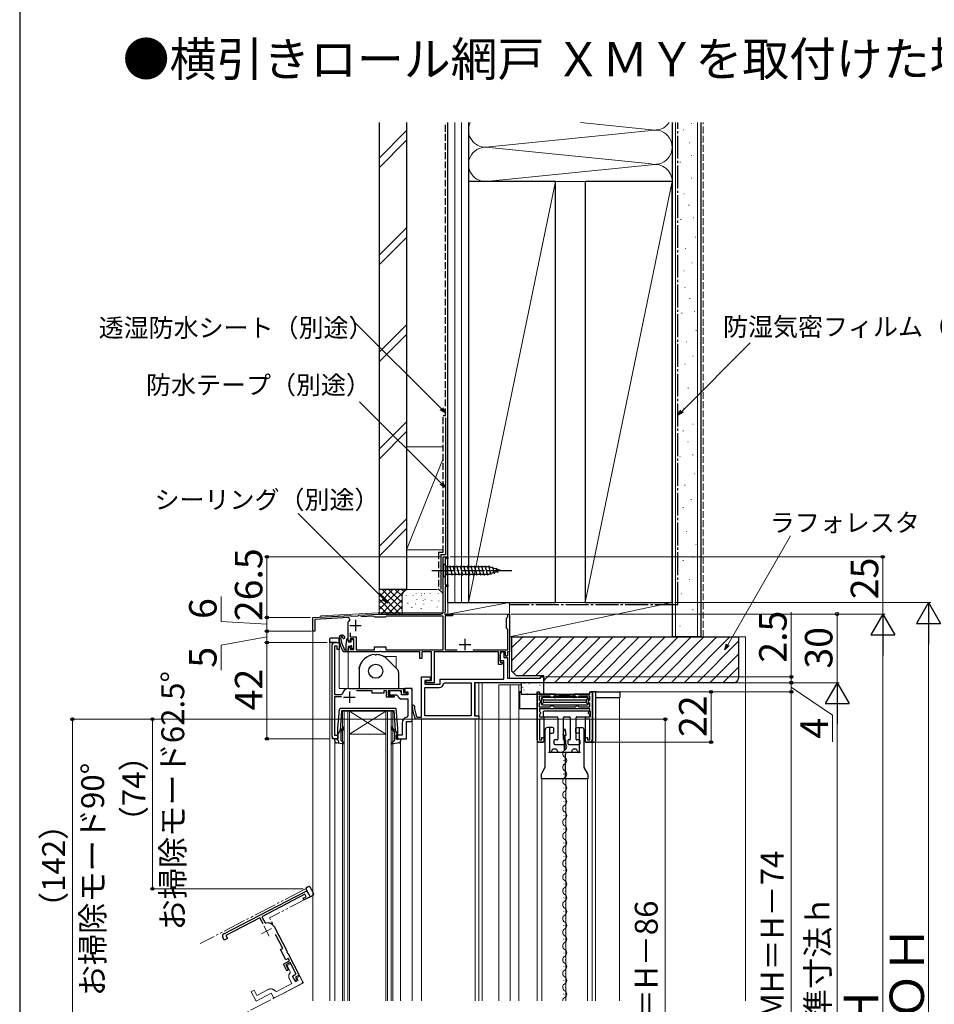
# Model space of a CAD drawing. Extents: x 0 to 1050, y 0 to 1583.
# Drawn here: x 0 to 399, y 339 to 770 of the extents above; entities that cross this region are included whole.
import ezdxf

# ---------------------------------------------------------------- set-up
doc = ezdxf.new("R2010")
doc.units = 0
for name, pattern in [('YCENTER_1', [13, 10, -1, 1, -1]), ('YDIVIDE_1', [15, 10, -1, 1, -1, 1, -1]), ('YHIDDEN_1', [4, 3, -1])]:
    doc.linetypes.add(name, pattern=pattern)
for name, color, linetype, lineweight in [('USER1', 3, 'CONTINUOUS', 13), ('YKK_11', 7, 'CONTINUOUS', 30), ('YKK_11E', 7, 'CONTINUOUS', 13), ('YKK_12', 2, 'CONTINUOUS', 13), ('YKK_13', 4, 'CONTINUOUS', 30), ('YKK_D', 6, 'CONTINUOUS', 13), ('YSS_K', 3, 'CONTINUOUS', 13), ('YSS_KE', 3, 'CONTINUOUS', 30)]:
    doc.layers.add(name, color=color, linetype=linetype, lineweight=lineweight)
doc.styles.get("Standard").update_dxf_attribs({"font": 'txt.shx', "bigfont": 'BIGFONT'})
doc.styles.add('text-b', font='txt.shx', dxfattribs={"bigfont": 'extfont2.shx'})

msp = doc.modelspace()

# ---------------------------------------------------------------- linework, layer by layer
at = {"layer": 'YKK_11', "linetype": 'ByBlock', "lineweight": -2}
for p, q in [((185, 511), (185, 535)), ((185, 535), (187, 535)), ((187, 534.3), (185.9, 534.3)), ((185.9, 534.3), (185.9, 522.7)), ((187, 535), (187, 534.3)), ((185.9, 522.7), (187, 522.7)), ((187, 522), (185.9, 522)), ((185.9, 522), (185.9, 510.9)), ((187, 522.7), (187, 522)), ((128, 508.5), (144.5, 509.36)), ((128, 502.5), (128, 508.5)), ((143.8, 508.43), (128.9, 507.65)), ((144.18, 507.57), (143.8, 508.43)), ((144.5, 509.36), (144.78, 509.08)), ((144.78, 509.08), (147.88, 509.24)), ((147.88, 509.24), (148.2, 509.56)), ((148.2, 509.56), (156.62, 510)), ((154.72, 509), (148.99, 508.7)), ((155.02, 508.8), (154.72, 509)), ((155.3, 508.6), (155.02, 508.8)), ((159.7, 508.6), (155.3, 508.6)), ((156.62, 510), (157.04, 510)), ((157.04, 510), (157.22, 509.88)), ((157.22, 509.88), (157.77, 509.88)), ((157.77, 509.88), (157.96, 510)), ((157.96, 510), (184, 510)), ((159.99, 508.85), (159.7, 508.6)), ((160.29, 509.1), (159.99, 508.85)), ((185, 509.1), (160.29, 509.1)), ((185, 494.4), (185, 509.1)), ((185.9, 510.9), (185.58, 510.34)), ((185.58, 510.34), (185.77, 510)), ((185.77, 510), (189, 510)), ((189, 509.2), (185.9, 509.2)), ((185.9, 509.2), (185.9, 494.4)), ((189, 510), (189, 509.2)), ((212.6, 508.2), (212.9, 508.5)), ((212.6, 503.8), (212.6, 508.2)), ((212.9, 508.5), (213.2, 508.8)), ((213.2, 508.8), (213.2, 510)), ((213.2, 510), (214, 510)), ((214, 510), (214, 506.46)), ((128.9, 507.65), (128.9, 502.5)), ((143.5, 506.52), (143.56, 506.77)), ((143.5, 498.5), (143.5, 506.52)), ((212.9, 503.5), (212.6, 503.8)), ((213.2, 503.2), (212.9, 503.5)), ((214, 506.46), (213.88, 506.27)), ((213.88, 506.27), (213.88, 505.73)), ((213.88, 505.73), (214, 505.54)), ((214, 505.54), (214, 493.5)), ((128.9, 502.5), (128, 502.5)), ((146, 499.2), (144.3, 499.2)), ((144.3, 499.2), (144.3, 498.3)), ((144.4, 501.83), (144.4, 500.1)), ((144.4, 500.1), (146.9, 500.1)), ((146, 494.5), (146, 499.2)), ((146.9, 500.1), (146.9, 494.4)), ((213.2, 494.4), (213.2, 503.2)), ((136.5, 456.5), (136.5, 496.5)), ((137.5, 497.5), (139.5, 497.5)), ((138.7, 496), (137.5, 496)), ((137.5, 496), (137.5, 474.8)), ((138.7, 494.5), (138.7, 496)), ((139.5, 497.5), (139.5, 494.5)), ((144, 498), (143.5, 498.5)), ((143.5, 495), (144, 495.5)), ((143.5, 493.5), (143.5, 495)), ((144.3, 498.3), (144, 498)), ((144, 495.5), (144.3, 495.2)), ((144.3, 495.2), (144.3, 494.5)), ((155, 494.4), (155, 495.6)), ((155, 495.6), (160, 495.6)), ((160, 495.6), (160, 494.4)), ((139.5, 494.5), (138.7, 494.5)), ((157.04, 493.5), (143.5, 493.5)), ((144.3, 494.5), (146, 494.5)), ((146.9, 494.4), (155, 494.4)), ((157.22, 493.62), (157.04, 493.5)), ((157.77, 493.62), (157.22, 493.62)), ((157.96, 493.5), (157.77, 493.62)), ((174.8, 493.5), (157.96, 493.5)), ((160, 494.4), (185, 494.4)), ((174.8, 490.5), (174.8, 493.5)), ((179.9, 493.5), (175.6, 493.5)), ((175.6, 493.5), (175.6, 490.5)), ((179.9, 481), (179.9, 493.5)), ((209.1, 493.5), (181, 493.5)), ((181, 493.5), (181, 479.9)), ((185.9, 494.4), (191.1, 494.4)), ((197.9, 494.4), (213.2, 494.4)), ((209.1, 488), (209.1, 493.5)), ((212.2, 493.5), (209.9, 493.5)), ((209.9, 493.5), (209.9, 489)), ((212.2, 492), (212.2, 493.5)), ((212.7, 491.5), (212.2, 492)), ((213, 491.8), (212.7, 491.5)), ((214, 493.5), (213, 493.5)), ((213, 493.5), (213, 491.8)), ((175.6, 490.5), (174.8, 490.5)), ((210.3, 488), (209.1, 488)), ((209.9, 489), (210.78, 489)), ((210.94, 488.61), (210.3, 488)), ((210.78, 489), (210.94, 488.61)), ((177.5, 479.9), (177.5, 481)), ((177.5, 481), (179.9, 481)), ((181, 479.9), (177.5, 479.9)), ((137.5, 474.8), (140.55, 474.8)), ((140.5, 473.8), (137.5, 473.8)), ((137.5, 473.8), (137.5, 457)), ((140.55, 474.8), (140.85, 475.05)), ((143.8, 477.5), (156.04, 477.5)), ((154, 476.5), (147.11, 476.5)), ((154, 475.4), (154, 476.5)), ((159, 475.4), (154, 475.4)), ((156.04, 477.5), (156.22, 477.38)), ((156.22, 477.38), (156.77, 477.38)), ((156.77, 477.38), (156.96, 477.5)), ((156.96, 477.5), (167.7, 477.5)), ((160.2, 476.5), (159, 476.5)), ((159, 476.5), (159, 475.4)), ((160.2, 473.6), (160.2, 476.5)), ((163.5, 473.6), (160.2, 473.6)), ((166.7, 476.5), (161, 476.5)), ((161, 476.5), (161, 474.4)), ((161, 474.4), (163.5, 474.4)), ((163.5, 474.4), (163.5, 473.6)), ((166.7, 474.7), (166.7, 476.5)), ((169, 474.7), (166.7, 474.7)), ((167.7, 477.5), (167.7, 475.6)), ((167.7, 475.6), (169, 475.6)), ((169, 475.6), (169, 474.7)), ((137.5, 457), (139, 457)), ((139, 457), (139, 455.5)), ((139, 455.5), (137.5, 455.5))]:
    msp.add_line(p, q, dxfattribs=at)
at = {"layer": 'YKK_11'}
for p, q in [((144.2, 505), (149.2, 505)), ((146.7, 507.5), (146.7, 502.5)), ((194.5, 499.2), (194.5, 494.2)), ((192, 496.7), (197, 496.7)), ((141.5, 473.7), (146.5, 473.7)), ((144, 476.2), (144, 471.2))]:
    msp.add_line(p, q, dxfattribs=at)
at = {"layer": 'YKK_11', "linetype": 'ByBlock', "lineweight": -2, "ltscale": 0.5}
for p, q in [((209.9, 492.3), (210.66, 493.58)), ((209.9, 489.5), (209.9, 492.3)), ((210.66, 493.58), (211.4, 493.38)), ((211.4, 493.38), (211.4, 491)), ((211.4, 491), (213, 491)), ((213, 491), (213, 482)), ((211.5, 489.5), (209.9, 489.5)), ((211.5, 481.5), (211.5, 489.5)), ((175.5, 464.9), (175.5, 482.5)), ((175.5, 482.5), (179.3, 482.5)), ((179.3, 482.5), (179.3, 481)), ((213, 482), (227.5, 482)), ((227.5, 482), (227.5, 482.5)), ((227.5, 482.5), (229, 482.5)), ((229, 482.5), (229, 480)), ((179.3, 481), (177, 481)), ((177, 481), (177, 479.4)), ((177, 479.4), (183.7, 479.4)), ((177, 465.5), (177, 477.9)), ((177, 477.9), (183.2, 477.9)), ((183.7, 479.4), (183.7, 481.5)), ((183.7, 481.5), (211.5, 481.5)), ((185.17, 479.58), (185.67, 480)), ((185.67, 480), (197.2, 480)), ((197.2, 480), (197.2, 465.5)), ((229, 480), (198.7, 480)), ((198.7, 480), (198.7, 465.5)), ((165.7, 476.5), (161.5, 476.5)), ((161.5, 476.5), (161.5, 474.7)), ((161.5, 474.7), (164.53, 474.7)), ((164.53, 474.7), (165, 474.35)), ((166.7, 474.7), (166.7, 475.5)), ((169.5, 474.7), (166.7, 474.7)), ((170.3, 477.5), (168.2, 477.5)), ((168.2, 477.5), (168.2, 476)), ((168.2, 476), (169.5, 476)), ((169.5, 476), (169.5, 474.7)), ((171.5, 477.5), (170.3, 477.5)), ((171.5, 463), (171.5, 477.5)), ((226, 455), (226, 476)), ((226, 476), (227, 476)), ((231.7, 474.1), (226.9, 474.1)), ((226.9, 474.1), (226.9, 472.55)), ((227, 476), (227, 475)), ((227, 475), (249, 475)), ((232, 473.8), (231.7, 474.1)), ((232.3, 473.5), (232, 473.8)), ((232.7, 473.5), (232.3, 473.5)), ((233, 473.8), (232.7, 473.5)), ((233.3, 474.1), (233, 473.8)), ((242.7, 474.1), (233.3, 474.1)), ((243, 473.8), (242.7, 474.1)), ((243.3, 473.5), (243, 473.8)), ((243.7, 473.5), (243.3, 473.5)), ((244, 473.8), (243.7, 473.5)), ((244.3, 474.1), (244, 473.8)), ((249.1, 474.1), (244.3, 474.1)), ((249, 475), (249, 476)), ((249, 476), (250, 476)), ((249.1, 472.55), (249.1, 474.1)), ((250, 476), (250, 455)), ((167, 472.9), (169.5, 472.9)), ((169.5, 472.9), (169.5, 465.46)), ((226.9, 472.55), (227.2, 472.25)), ((227.2, 471.25), (226.9, 470.95)), ((226.9, 470.95), (226.9, 469.4)), ((226.9, 469.4), (231.7, 469.4)), ((227.2, 472.25), (227.5, 471.95)), ((227.5, 471.55), (227.2, 471.25)), ((227.5, 471.95), (227.5, 471.55)), ((231.7, 469.4), (232, 469.7)), ((232, 469.7), (232.3, 470)), ((232.3, 470), (232.7, 470)), ((232.7, 470), (233, 469.7)), ((233, 469.7), (233.3, 469.4)), ((233.3, 469.4), (242.7, 469.4)), ((242.7, 469.4), (243, 469.7)), ((243, 469.7), (243.3, 470)), ((243.3, 470), (243.7, 470)), ((243.7, 470), (244, 469.7)), ((244, 469.7), (244.3, 469.4)), ((244.3, 469.4), (249.1, 469.4)), ((248.5, 471.95), (248.8, 472.25)), ((248.5, 471.55), (248.5, 471.95)), ((248.8, 471.25), (248.5, 471.55)), ((248.8, 472.25), (249.1, 472.55)), ((249.1, 470.95), (248.8, 471.25)), ((249.1, 469.4), (249.1, 470.95)), ((169.5, 465.46), (169.08, 464.97)), ((173.36, 465.22), (173.82, 464.9)), ((173.82, 464.9), (175.5, 464.9)), ((197.2, 465.5), (177, 465.5)), ((198.7, 465.5), (200.5, 465.5)), ((200.5, 465.5), (200.5, 464)), ((249, 468.5), (227, 468.5)), ((227, 468.5), (227, 467.47)), ((227, 467.47), (227.2, 467.27)), ((227.2, 466.23), (227, 466.03)), ((227, 466.03), (227, 465)), ((227, 465), (228.9, 465)), ((227.2, 467.27), (227.5, 466.97)), ((227.5, 466.53), (227.2, 466.23)), ((227.5, 466.97), (227.5, 466.53)), ((228.9, 465), (228.9, 464)), ((247.1, 464), (247.1, 465)), ((247.1, 465), (249, 465)), ((248.5, 466.95), (248.8, 467.25)), ((248.5, 466.55), (248.5, 466.95)), ((248.8, 466.25), (248.5, 466.55)), ((248.8, 467.25), (249, 467.45)), ((249, 466.05), (248.8, 466.25)), ((249, 467.45), (249, 468.5)), ((249, 465), (249, 466.05)), ((167, 462.5), (167, 457)), ((169, 455.5), (169, 463)), ((169, 463), (171.5, 463)), ((173.22, 464), (172.77, 464.3)), ((200.5, 464), (173.22, 464)), ((228.9, 464), (227, 464)), ((227, 464), (227, 455)), ((249, 464), (247.1, 464)), ((249, 455), (249, 464)), ((167, 457), (164.5, 457)), ((164.5, 457), (164.5, 455.5)), ((164.5, 455.5), (169, 455.5)), ((227, 455), (228, 455)), ((229, 454), (227, 454)), ((228, 455), (228, 456)), ((228, 456), (229, 456)), ((229, 456), (229, 454)), ((247, 454), (247, 456)), ((247, 456), (248, 456)), ((249, 454), (247, 454)), ((248, 456), (248, 455)), ((248, 455), (249, 455))]:
    msp.add_line(p, q, dxfattribs=at)
at = {"layer": 'YKK_11', "linetype": 'ByBlock', "lineweight": -2}
for centre, radius, start, end in [((184, 511), 1, 270, 360), ((146.7, 505), 3.6, 134.4331, 150.5713), ((137.5, 496.5), 1, 90, 180), ((143.8, 474.5), 3, 90, 169.5243), ((137.5, 456.5), 1, 180, 270)]:
    msp.add_arc(centre, radius, start, end, dxfattribs=at)
at = {"layer": 'YKK_11', "linetype": 'ByBlock', "lineweight": -2, "ltscale": 0.5}
for centre, radius, start, end in [((183.2, 479.9), 2, 270, 350.7931), ((167, 475), 2.1, 197.9202, 270), ((165.7, 475.5), 1, 0, 90), ((171.94, 469.67), 0.45, 2.7977, 182.7977), ((186.48, 470.38), 15, 182.7977, 203.936), ((186.48, 470.38), 14.1, 182.7977, 201.493), ((169.5, 462.5), 2.5, 99.5941, 180), ((227, 455), 1, 180, 270), ((249, 455), 1, 270, 360)]:
    msp.add_arc(centre, radius, start, end, dxfattribs=at)
at = {"layer": 'YKK_11E', "linetype": 'ByBlock', "lineweight": -2}
for p, q in [((89.11, 370.18), (124.59, 388.65)), ((124.61, 387.53), (105.8, 377.74)), ((125.16, 386.47), (124.61, 387.53)), ((125.94, 388.22), (126.86, 386.45)), ((123.83, 385.77), (125.16, 386.47)), ((124.2, 385.06), (123.83, 385.77)), ((126.86, 386.45), (124.2, 385.06)), ((104.92, 377.28), (90.02, 369.52)), ((106.31, 374.61), (104.92, 377.28)), ((105.8, 377.74), (107.21, 375.03)), ((107.21, 375.03), (107.57, 374.88)), ((111.11, 373.4), (116.76, 362.54)), ((89.38, 367.5), (88.68, 368.83)), ((90.71, 368.19), (89.38, 367.5)), ((90.02, 369.52), (90.71, 368.19)), ((114.93, 363.89), (111.75, 370)), ((113.96, 363.38), (114.93, 363.89)), ((116.26, 358.95), (113.96, 363.38)), ((116.76, 362.54), (116.74, 362.32)), ((116.74, 362.32), (116.99, 361.84)), ((116.99, 361.84), (117.18, 361.73)), ((117.18, 361.73), (122.14, 352.2)), ((115.22, 357.05), (117.79, 358.39)), ((117.24, 359.46), (116.26, 358.95)), ((118.16, 357.68), (116.3, 356.71)), ((117.79, 358.39), (117.24, 359.46)), ((120.8, 352.63), (118.16, 357.68)), ((116.75, 354.13), (115.22, 357.05)), ((116.3, 356.71), (117.45, 354.5)), ((117.45, 354.5), (116.75, 354.13)), ((119.2, 351.8), (120.8, 352.63)), ((120.26, 349.76), (119.2, 351.8)), ((121.06, 350.17), (120.26, 349.76)), ((122.14, 352.2), (120.46, 351.32)), ((120.46, 351.32), (121.06, 350.17))]:
    msp.add_line(p, q, dxfattribs=at)
at = {"layer": 'YKK_11E'}
for p, q in [((110.05, 372.62), (105.61, 370.31)), ((106.68, 373.69), (108.98, 369.25))]:
    msp.add_line(p, q, dxfattribs=at)
at = {"layer": 'YKK_11E', "linetype": 'YDIVIDE_1'}
for p, q in [((116.8, 356.41), (118.39, 357.24)), ((118.39, 357.24), (120.33, 353.51)), ((118.19, 353.72), (116.8, 356.41)), ((118.11, 353.14), (118.19, 353.72)), ((123.9, 348.83), (111.04, 342.14)), ((118.89, 348.48), (117.74, 350.7)), ((119.91, 352.16), (119.2, 351.8)), ((119.2, 351.8), (120.49, 349.31)), ((120.49, 349.31), (121.64, 349.91)), ((121.04, 351.07), (122.37, 351.76)), ((121.64, 349.91), (121.04, 351.07)), ((122.37, 351.76), (123.34, 349.89)), ((123.34, 349.89), (123.9, 348.83)), ((101.15, 344.88), (102.48, 345.57)), ((103.23, 340.89), (101.15, 344.88)), ((102.48, 345.57), (103.64, 343.36)), ((109.88, 344.35), (103.23, 340.89)), ((103.64, 343.36), (108.52, 345.9)), ((111.04, 342.14), (109.88, 344.35)), ((111.66, 345.19), (112.29, 345.04)), ((112.29, 345.04), (118.89, 348.48))]:
    msp.add_line(p, q, dxfattribs=at)
at = {"layer": 'YKK_11E', "linetype": 'ByBlock', "lineweight": -2}
for centre, radius, start, end in [((125.05, 387.76), 1, 27.5, 117.5), ((108.45, 372.02), 3, 27.5, 107.0243), ((89.57, 369.29), 1, 117.5, 207.5)]:
    msp.add_arc(centre, radius, start, end, dxfattribs=at)
at = {"layer": 'YKK_11E', "linetype": 'YDIVIDE_1'}
for centre, radius, start, end in [((119.6, 351.67), 2.1, 135.4202, 207.5), ((119.45, 353.05), 1, 297.5, 27.5), ((109.67, 343.68), 2.5, 37.0941, 117.5)]:
    msp.add_arc(centre, radius, start, end, dxfattribs=at)
at = {"layer": 'YKK_12'}
for p, q in [((187, 535), (185, 535)), ((185, 535), (185, 510.5)), ((187, 510), (187, 535)), ((128, 508.5), (131.5, 508.68)), ((128, 508.5), (128, 341)), ((131.5, 509.18), (156.61, 510.5)), ((131.5, 509.18), (131.5, 508.68)), ((156.61, 510.5), (185, 510.5)), ((187, 510), (214, 510)), ((214, 510), (214, 482)), ((135.7, 497.5), (135.5, 497.3)), ((135.5, 497.3), (135.5, 341)), ((135.7, 497.5), (139.5, 497.5)), ((136.5, 497.5), (136.5, 455.5)), ((139.5, 497.5), (139.5, 477.5)), ((143.5, 493.5), (143.5, 477.5)), ((147, 493.5), (143.5, 493.5)), ((158.82, 491.5), (164.5, 491.5)), ((164.5, 491.5), (164.5, 486.32)), ((214, 492.6), (214, 482)), ((199, 480), (229, 480)), ((199, 480), (199, 465.54)), ((200.5, 341), (200.5, 480)), ((202, 480), (202, 341)), ((209.3, 341), (209.3, 479)), ((209.3, 479), (219, 479)), ((214.2, 341), (214.2, 479)), ((218, 341), (218, 479)), ((170.5, 477.5), (139.5, 477.5)), ((171.5, 341), (171.5, 476.5)), ((226, 468.5), (218.01, 468.5)), ((226, 341), (226, 468.5)), ((171.5, 463), (169, 463)), ((169, 463), (169, 455.5)), ((175.5, 464), (171.5, 464)), ((171.5, 464), (171.5, 341)), ((175.5, 464), (175.5, 341)), ((199, 464), (175.5, 464)), ((175.5, 341), (175.5, 464)), ((199, 464), (199, 341)), ((136.5, 455.5), (139, 455.5)), ((137.6, 454.63), (137.6, 341)), ((166.4, 341), (166.4, 454.63)), ((169, 455.5), (168.5, 455.5)), ((228, 438), (228, 341)), ((238.5, 438), (238.5, 341)), ((248, 438), (248, 341))]:
    msp.add_line(p, q, dxfattribs=at)
at = {"layer": 'YKK_12', "linetype": 'Continuous'}
for p, q in [((251.5, 473.5), (251.5, 341)), ((262, 473.5), (262, 341)), ((144, 467.5), (141, 467.5)), ((141, 467.5), (141, 341)), ((141.7, 341), (141.7, 467.5)), ((143.3, 467.5), (143.3, 341)), ((144, 341), (144, 467.5)), ((160, 467.5), (144, 467.5)), ((160, 467.5), (144, 457.5)), ((144, 467.5), (160, 457.5)), ((163, 467.5), (160, 467.5)), ((160, 467.5), (160, 341)), ((160.7, 341), (160.7, 467.5)), ((162.3, 467.5), (162.3, 341)), ((163, 341), (163, 467.5)), ((160, 457.5), (144, 457.5)), ((237.68, 452.1), (237.68, 451.9)), ((250.1, 454), (250.1, 341)), ((238.44, 449.1), (238.44, 448.9)), ((237.68, 446.1), (237.68, 445.9)), ((237.68, 440.1), (237.68, 439.9)), ((238.44, 443.1), (238.44, 442.9)), ((238.44, 437.1), (238.44, 436.9)), ((237.68, 434.1), (237.68, 433.9)), ((238.44, 431.1), (238.44, 430.9)), ((237.68, 428.1), (237.68, 427.9)), ((237.68, 422.1), (237.68, 421.9)), ((238.44, 425.1), (238.44, 424.9)), ((238.44, 419.1), (238.44, 418.9)), ((237.68, 416.1), (237.68, 415.9)), ((238.44, 413.1), (238.44, 412.9)), ((237.68, 410.1), (237.68, 409.9)), ((238.44, 407.1), (238.44, 406.9)), ((237.68, 404.1), (237.68, 403.9)), ((238.44, 401.1), (238.44, 400.9)), ((237.68, 398.1), (237.68, 397.9)), ((237.68, 392.1), (237.68, 391.9)), ((238.44, 395.1), (238.44, 394.9)), ((238.44, 389.1), (238.44, 388.9)), ((237.68, 386.1), (237.68, 385.9)), ((238.44, 383.1), (238.44, 382.9)), ((237.68, 380), (237.68, 379.8)), ((238.44, 377), (238.44, 376.8)), ((237.68, 374), (237.68, 373.8)), ((238.44, 371), (238.44, 370.8)), ((237.68, 368), (237.68, 367.8)), ((237.68, 362), (237.68, 361.8)), ((238.44, 365), (238.44, 364.8)), ((238.44, 359), (238.44, 358.8)), ((237.68, 356), (237.68, 355.8)), ((238.44, 353), (238.44, 352.8)), ((237.68, 350), (237.68, 349.8)), ((238.44, 347), (238.44, 346.8)), ((237.68, 344), (237.68, 343.8))]:
    msp.add_line(p, q, dxfattribs=at)
at = {"layer": 'YKK_12', "linetype": 'YDIVIDE_1'}
for p, q in [((124.84, 389.91), (78.89, 365.99)), ((125.11, 389.82), (124.84, 389.91)), ((125.11, 389.82), (126.86, 386.45)), ((126.86, 386.45), (109.12, 377.21)), ((123.44, 349.72), (109.12, 377.21)), ((123.01, 348.37), (95.51, 334.05)), ((103.23, 340.89), (103, 341.33))]:
    msp.add_line(p, q, dxfattribs=at)
at = {"layer": 'YKK_12'}
msp.add_arc((170.5, 476.5), 1, 0, 90, dxfattribs=at)
at = {"layer": 'YKK_12', "linetype": 'YDIVIDE_1'}
for centre, start, end in [((138.33, 454.06), 342, 72), ((122.55, 349.26), 297.5, 27.5)]:
    msp.add_arc(centre, 1, start, end, dxfattribs=at)
at = {"layer": 'YKK_12', "linetype": 'Continuous'}
for centre, radius, start, end in [((237.22, 452), 1.72, 299.2025, 60.7975), ((238.89, 449), 1.72, 119.2025, 240.7975), ((237.22, 446), 1.72, 299.2025, 60.7975), ((238.89, 443), 1.72, 119.2025, 240.7975), ((237.22, 440), 1.72, 299.2025, 60.7975), ((238.89, 437), 1.72, 119.2025, 240.7975), ((237.22, 434), 1.72, 299.2025, 60.7975), ((238.89, 431), 1.72, 119.2025, 240.7975), ((238.89, 425), 1.72, 119.2025, 240.7975), ((237.22, 428), 1.72, 299.2025, 60.7975), ((237.22, 422), 1.72, 299.2025, 60.7975), ((238.89, 419), 1.72, 119.2025, 240.7975), ((237.22, 416), 1.72, 299.2025, 60.7975), ((238.89, 413), 1.72, 119.2025, 240.7975), ((237.22, 410), 1.72, 299.2025, 60.7975), ((238.89, 407), 1.72, 119.2025, 240.7975), ((237.22, 404), 1.72, 299.2025, 60.7975), ((238.89, 401), 1.72, 119.2025, 240.7975), ((238.89, 395), 1.72, 119.2025, 240.7975), ((237.22, 398), 1.72, 299.2025, 60.7975), ((237.22, 392), 1.72, 299.2025, 60.7975), ((238.89, 389), 1.72, 119.2025, 240.7975), ((237.22, 386), 1.72, 299.2025, 60.7975), ((238.89, 383), 1.72, 119.2025, 240.7975), ((237.13, 379.95), 1.8, 300.8255, 59.1745), ((238.89, 376.9), 1.72, 119.1987, 240.8013), ((237.22, 373.9), 1.72, 299.2025, 60.7975), ((238.89, 370.9), 1.72, 119.2064, 240.7936), ((238.89, 364.9), 1.72, 119.2025, 240.7975), ((237.22, 367.9), 1.72, 299.2025, 60.7975), ((237.22, 361.9), 1.72, 299.2025, 60.7975), ((238.89, 358.9), 1.72, 119.2025, 240.7975), ((237.22, 355.9), 1.72, 299.2025, 60.7975), ((238.89, 352.9), 1.72, 119.2025, 240.7975), ((237.22, 349.9), 1.72, 299.2025, 60.7975), ((238.89, 346.9), 1.72, 119.2025, 240.7975), ((237.22, 343.9), 1.72, 299.2025, 60.7975), ((238.89, 340.9), 1.72, 119.2025, 176.5742)]:
    msp.add_arc(centre, radius, start, end, dxfattribs=at)
at = {"layer": 'YKK_13', "linetype": 'Continuous'}
for p, q in [((185, 532.1), (185, 525.9)), ((185, 532.1), (186.55, 530.55)), ((205.08, 530.55), (186.55, 530.55)), ((186.55, 530.55), (186.55, 527.45)), ((188.98, 526.9), (187.85, 531.1)), ((190.53, 526.9), (189.4, 531.1)), ((192.08, 526.9), (190.96, 531.1)), ((193.63, 526.9), (192.51, 531.1)), ((195.19, 526.9), (194.06, 531.1)), ((196.74, 526.9), (195.61, 531.1)), ((198.29, 526.9), (197.17, 531.1)), ((199.85, 526.9), (198.72, 531.1)), ((201.4, 526.9), (200.27, 531.1)), ((202.95, 526.9), (201.83, 531.1)), ((204.5, 526.9), (203.38, 531.1)), ((205.99, 527.16), (204.93, 531.1)), ((210, 529), (205.08, 530.55)), ((207.42, 527.61), (206.61, 530.65)), ((208.85, 528.06), (208.3, 530.11)), ((185, 525.9), (186.55, 527.45)), ((186.55, 527.45), (205.08, 527.45)), ((210, 529), (205.08, 527.45)), ((142.5, 495.83), (142.5, 493.5)), ((143.5, 495.6), (143.5, 493.8)), ((143.8, 497.8), (144.8, 497.8)), ((143.8, 495.9), (144.34, 495.9)), ((144.8, 497.8), (144.8, 498.6)), ((144.8, 494.9), (144.8, 495.44)), ((145.1, 498.9), (145.6, 498.9)), ((145.14, 494.76), (145.81, 495.43)), ((145.9, 495.64), (145.9, 498.6)), ((143.2, 493.5), (141.87, 493.5)), ((229, 480), (219, 480)), ((219, 480), (219, 475)), ((219.71, 477.81), (219.79, 477.86)), ((219.83, 478.4), (219.84, 478.4)), ((220.23, 479.85), (220.28, 479.85)), ((221.65, 478.23), (221.7, 478.23)), ((222.4, 479.59), (222.48, 479.64)), ((222.95, 479.5), (222.96, 479.51)), ((223.27, 479.85), (223.32, 479.85)), ((224.69, 478.23), (224.74, 478.23)), ((226.31, 479.85), (226.36, 479.85)), ((226.34, 477.86), (226.35, 477.87)), ((227.2, 478.85), (227.29, 478.9)), ((227.73, 478.23), (227.78, 478.23)), ((229, 475), (229, 480)), ((219, 475), (229, 475)), ((220.23, 476.86), (220.28, 476.86)), ((220.81, 475.9), (220.82, 475.91)), ((221.51, 475.08), (221.6, 475.14)), ((221.65, 475.24), (221.7, 475.24)), ((223.27, 476.86), (223.32, 476.86)), ((223.6, 476.89), (223.61, 476.89)), ((224.69, 475.24), (224.74, 475.24)), ((226.31, 476.86), (226.36, 476.86)), ((227.32, 475.37), (227.32, 475.37)), ((227.73, 475.24), (227.78, 475.24)), ((237.81, 450.75), (238.21, 450.75)), ((237.81, 450.75), (238.21, 450.75))]:
    msp.add_line(p, q, dxfattribs=at)
at = {"layer": 'YKK_13', "linetype": 'YCENTER_1'}
msp.add_line((180, 529), (215, 529), dxfattribs=at)
at = {"layer": 'YKK_13'}
for p, q in [((138.2, 499.5), (135.78, 499.42)), ((139.02, 499.47), (138.2, 499.5)), ((135.3, 498.92), (135.3, 498.42)), ((135.3, 498.42), (135.3, 497.5)), ((135.3, 497.5), (135.78, 497.5)), ((138.2, 497.5), (135.78, 497.5)), ((138.53, 497.5), (138.2, 497.5)), ((138.53, 497.5), (139.5, 497.5)), ((139.5, 497.5), (139.5, 498.97)), ((142.55, 496.56), (142.9, 498.94)), ((143.5, 498.1), (143.5, 498.9)), ((142.5, 494.5), (142.46, 494.5)), ((148.3, 486.2), (148.3, 486.59)), ((149.22, 488.73), (148.57, 487.59)), ((160.66, 490.16), (164.91, 485.91)), ((148.3, 486.2), (148.3, 477.5)), ((165.5, 484.5), (165.5, 477.5)), ((218.69, 476), (218, 476)), ((218.5, 468.5), (218.5, 475.5)), ((219, 476), (218.69, 476)), ((226, 475.5), (226, 473.5)), ((226, 473.5), (226, 454.5)), ((227, 475.3), (227, 475.5)), ((234, 475), (227.3, 475)), ((228.8, 472.5), (227.95, 473.35)), ((248, 473.5), (228.3, 473.5)), ((234, 473.58), (234, 475)), ((234, 475), (242, 475)), ((236, 473.5), (236, 474.76)), ((236, 474.76), (240, 474.76)), ((240, 474.76), (240, 473.5)), ((248.7, 475), (242, 475)), ((242, 475), (242, 473.58)), ((248.35, 473.35), (247.5, 472.5)), ((249, 475.3), (249, 475.5)), ((250.7, 476), (249.5, 476)), ((250.2, 475.5), (250.2, 454.5)), ((251, 476), (250.7, 476)), ((251.91, 476), (251, 476)), ((251.5, 475.5), (251.5, 454.5)), ((251.5, 473.5), (251.96, 473.5)), ((251.91, 476), (261.7, 476)), ((251.96, 473.5), (262.2, 473.5)), ((262.2, 475.5), (262.2, 473.5)), ((227.3, 471.77), (227.8, 472.27)), ((227.8, 471.27), (227.3, 471.77)), ((227.8, 473), (227.8, 470.8)), ((227.95, 470.45), (228.8, 471.3)), ((228.3, 470.3), (248, 470.3)), ((228.8, 471.3), (228.8, 472.5)), ((228.8, 472.5), (247.5, 472.5)), ((247.5, 471.3), (228.8, 471.3)), ((232.5, 470), (232.2, 470.3)), ((232.8, 470.3), (232.5, 470)), ((243.5, 470), (243.2, 470.3)), ((243.8, 470.3), (243.5, 470)), ((247.5, 472.5), (247.5, 471.3)), ((247.5, 471.3), (248.35, 470.45)), ((248.5, 470.8), (248.5, 473)), ((218.5, 468.5), (218, 468.5)), ((226, 468.5), (218.5, 468.5)), ((228.7, 467.2), (228.7, 465.3)), ((249, 467.5), (229, 467.5)), ((229, 465), (229, 454.5)), ((229, 465), (234.7, 465)), ((243, 468.5), (233, 468.5)), ((235, 464.7), (235, 455.3)), ((237.5, 455.3), (237.5, 464.7)), ((237.8, 465), (240.2, 465)), ((240.5, 464.7), (240.5, 455.3)), ((243, 455.3), (243, 464.7)), ((243.3, 465), (249, 465)), ((247, 465), (247, 454.5)), ((249.3, 465.3), (249.3, 467.2)), ((232.75, 460.4), (230.5, 460.4)), ((231.5, 450), (231.5, 460.4)), ((243.25, 460.4), (245.5, 460.4)), ((244.5, 450), (244.5, 460.4)), ((229.5, 443.12), (229.5, 459.4)), ((232, 458), (232.75, 458)), ((233.25, 458.5), (233.25, 459.9)), ((242.75, 459.9), (242.75, 458.5)), ((244, 458), (243.25, 458)), ((246.5, 443.12), (246.5, 459.4)), ((226.5, 454), (228.5, 454)), ((233.25, 454.7), (233.25, 453.5)), ((234.7, 455), (233.55, 455)), ((233.75, 453), (238.25, 453)), ((238.25, 455), (237.8, 455)), ((238.55, 453.3), (238.55, 454.7)), ((239.45, 454.7), (239.45, 453.3)), ((240.2, 455), (239.75, 455)), ((239.75, 453), (244.25, 453)), ((244.45, 455), (243.3, 455)), ((244.75, 453.5), (244.75, 454.7)), ((247.5, 454), (250.7, 454)), ((250.7, 454), (251, 454)), ((245, 449.5), (231, 449.5)), ((232.35, 450), (232.35, 449.5)), ((233.85, 451), (233.35, 451)), ((234.85, 450), (234.85, 449.5)), ((238.3, 448.5), (238.3, 438)), ((241.15, 450), (241.15, 449.5)), ((242.65, 451), (242.15, 451)), ((243.65, 450), (243.65, 449.5)), ((227.8, 439.87), (227.8, 438)), ((229.45, 442.89), (227.86, 440.11)), ((248.13, 440.11), (246.55, 442.89)), ((248.2, 439.87), (248.2, 438)), ((248.2, 438), (227.8, 438))]:
    msp.add_line(p, q, dxfattribs=at)
at = {"layer": 'YKK_13', "linetype": 'ByBlock', "lineweight": -2, "ltscale": 0.5}
for p, q in [((139, 460.13), (139.65, 468.36)), ((139.65, 468.36), (140.14, 468.8)), ((140.57, 467.53), (140.01, 459.3)), ((140.14, 468.8), (164.32, 468.8)), ((140.57, 467.53), (140.87, 467.8)), ((140.87, 467.8), (152, 467.8)), ((152, 467.8), (163.41, 467.8)), ((163.41, 467.8), (163.99, 459.3)), ((164.32, 468.8), (165, 460.13)), ((139, 455.21), (139, 460.13)), ((140.01, 459.3), (139, 457.3)), ((140.03, 459.46), (140.36, 459.29)), ((140.2, 458.03), (140.2, 454.9)), ((140.36, 459.29), (140.74, 459.61)), ((141.06, 459.23), (140.56, 458.8)), ((163.44, 458.8), (162.93, 459.23)), ((163.26, 459.61), (163.64, 459.29)), ((163.64, 459.29), (163.97, 459.46)), ((163.8, 454.9), (163.8, 458.03)), ((163.99, 459.3), (165, 457.3)), ((165, 460.13), (165, 455.21)), ((137.6, 454.63), (137.6, 455.59)), ((137.6, 455.59), (139, 455.21)), ((141.42, 453.09), (138.42, 453.65)), ((140.2, 454.9), (141.66, 453.57)), ((141.66, 453.57), (141.42, 453.09)), ((162.34, 453.57), (163.8, 454.9)), ((162.58, 453.09), (162.34, 453.57)), ((165.58, 453.65), (162.58, 453.09)), ((165, 455.21), (166.4, 455.59)), ((166.4, 455.59), (166.4, 454.63))]:
    msp.add_line(p, q, dxfattribs=at)
at = {"layer": 'YKK_13', "linetype": 'Continuous', "ltscale": 0.5}
for p, q in [((237.61, 459.5), (237.26, 457)), ((237.26, 457), (238.76, 457)), ((238.41, 459.5), (237.61, 459.5)), ((237.81, 457), (237.81, 450.75)), ((238.21, 450.75), (238.21, 457)), ((238.76, 457), (238.41, 459.5))]:
    msp.add_line(p, q, dxfattribs=at)
at = {"layer": 'YKK_13', "linetype": 'YDIVIDE_1'}
for p, q in [((125.74, 390.6), (124.92, 390.18)), ((124.92, 390.18), (125.15, 389.75)), ((126.26, 387.6), (125.15, 389.75)), ((126.18, 390.83), (125.74, 390.6)), ((126.42, 387.31), (126.26, 387.6)), ((126.42, 387.31), (126.86, 386.45)), ((128.04, 388.53), (126.85, 390.63)), ((128.39, 387.79), (128.04, 388.53)), ((126.86, 386.45), (128.17, 387.13))]:
    msp.add_line(p, q, dxfattribs=at)
at = {"layer": 'YKK_13'}
msp.add_circle((155.5, 485), 3.1, dxfattribs=at)
for centre, radius, start, end in [((135.8, 498.92), 0.5, 92, 180), ((139, 498.97), 0.5, 0, 88), ((140.8, 499.52), 1.3, 19.0068, 184.7056), ((154.45, 500.64), 15, 184.7056, 206.026), ((140.8, 499.52), 0.6, 98.1999, 183.3001), ((149.48, 500.02), 9.3, 183.3001, 213.6122), ((140.76, 499.82), 0.3, 357.393, 98.1999), ((141.55, 499.78), 0.5, 177.393, 19.0068), ((143.2, 498.9), 0.3, 0, 171.6441), ((141.49, 494.71), 0.3, 338.0547, 33.6122), ((147.5, 495.83), 5, 171.6441, 180), ((143.8, 498.1), 0.3, 180, 270), ((141.87, 494.5), 1, 206.026, 270), ((142, 494.5), 0.25, 158.0547, 326.9443), ((142.46, 494.2), 0.3, 90, 146.9443), ((155.5, 485), 7.3, 93.0773, 170.5055), ((155.5, 492.6), 0.5, 218.393, 321.607), ((155.5, 485), 7.3, 45, 86.9227), ((150.3, 486.59), 2, 150, 180), ((163.5, 484.5), 2, 0, 45), ((226.5, 475.5), 0.5, 90, 180), ((226.5, 475.5), 0.5, 0, 90), ((227.3, 475.3), 0.3, 180, 270), ((228.3, 473), 0.5, 90, 180), ((248, 473), 0.5, 0, 90), ((248.7, 475.3), 0.3, 270, 0), ((249.5, 475.5), 0.5, 90, 180), ((250.7, 475.5), 0.5, 90, 180), ((251, 475.5), 0.5, 0, 90), ((261.7, 475.5), 0.5, 0, 90), ((228.3, 470.8), 0.5, 180, 270), ((248, 470.8), 0.5, 270, 0), ((229, 467.2), 0.3, 90, 180), ((229, 465.3), 0.3, 180, 270), ((234.7, 464.7), 0.3, 0, 90), ((237.8, 464.7), 0.3, 90, 180), ((240.2, 464.7), 0.3, 360, 90), ((243.3, 464.7), 0.3, 90, 180), ((249, 467.2), 0.3, 0, 90), ((249, 465.3), 0.3, 270, 360), ((230.5, 459.4), 1, 90, 180), ((232.75, 459.9), 0.5, 0, 90), ((243.25, 459.9), 0.5, 90, 180), ((245.5, 459.4), 1, 360, 90), ((232, 457.5), 0.5, 90, 180), ((232.75, 458.5), 0.5, 270, 0), ((243.25, 458.5), 0.5, 180, 270), ((244, 457.5), 0.5, 360, 90), ((226.5, 454.5), 0.5, 180, 270), ((228.5, 454.5), 0.5, 270, 0), ((233.55, 454.7), 0.3, 90, 180), ((233.75, 453.5), 0.5, 180, 270), ((234.7, 455.3), 0.3, 270, 0), ((237.8, 455.3), 0.3, 180, 270), ((238.25, 454.7), 0.3, 0, 90), ((238.25, 453.3), 0.3, 270, 0), ((239.75, 454.7), 0.3, 90, 180), ((239.75, 453.3), 0.3, 180, 270), ((240.2, 455.3), 0.3, 270, 0), ((243.3, 455.3), 0.3, 180, 270), ((244.25, 453.5), 0.5, 270, 360), ((244.45, 454.7), 0.3, 360, 90), ((247.5, 454.5), 0.5, 180, 270), ((250.7, 454.5), 0.5, 180, 270), ((251, 454.5), 0.5, 270, 0), ((232, 450), 0.5, 180, 270), ((233.35, 450), 1, 90, 180), ((233.85, 450), 1, 360, 90), ((239.3, 448.5), 1, 90, 180), ((242.15, 450), 1, 90, 180), ((242.65, 450), 1, 360, 90), ((244, 450), 0.5, 270, 0), ((228.3, 439.87), 0.5, 150.3559, 180), ((229, 443.12), 0.5, 333.4349, 0), ((247, 443.12), 0.5, 180, 206.5651), ((247.7, 439.87), 0.5, 360, 29.6441)]:
    msp.add_arc(centre, radius, start, end, dxfattribs=at)
at = {"layer": 'YKK_13', "linetype": 'Continuous'}
for centre, radius, start, end in [((143.8, 495.6), 0.3, 90, 180), ((144.34, 496.2), 0.3, 270, 326.9443), ((144.8, 495.9), 0.25, 303.0557, 146.9443), ((145.1, 498.6), 0.3, 90, 180), ((145.1, 495.44), 0.3, 123.0557, 180), ((145, 494.9), 0.2, 180, 315), ((145.6, 498.6), 0.3, 0, 90), ((145.6, 495.64), 0.3, 315, 0), ((143.2, 493.8), 0.3, 270, 0)]:
    msp.add_arc(centre, radius, start, end, dxfattribs=at)
at = {"layer": 'YKK_13', "linetype": 'ByBlock', "lineweight": -2, "ltscale": 0.5}
for centre, radius, start, end in [((141.35, 460.37), 0.25, 0, 180), ((162.65, 460.37), 0.25, 0, 180), ((141.2, 458.03), 1, 130, 180), ((140.1, 460.37), 1, 310, 0), ((140.1, 460.37), 1.5, 310, 0), ((163.9, 460.37), 1.5, 180, 230), ((163.9, 460.37), 1, 180, 230), ((162.8, 458.03), 1, 0, 50), ((138.6, 454.63), 1, 180, 259.4878), ((165.4, 454.63), 1, 280.5121, 0)]:
    msp.add_arc(centre, radius, start, end, dxfattribs=at)
at = {"layer": 'YKK_13', "linetype": 'YDIVIDE_1'}
for centre, start, end in [((126.41, 390.39), 29.5, 117.5), ((127.94, 387.57), 297.5, 25.5)]:
    msp.add_arc(centre, 0.5, start, end, dxfattribs=at)
at = {"layer": 'YKK_13'}
for centre, major_axis, ratio, start_param, end_param in [((218.69, 475.5), (0, 0.5), 0.390025, 0, 1.570796), ((233.5, 473.58), (0.5, 0), 0.159574, 4.712389, 6.283185), ((242.5, 473.58), (0.5, 0), 0.159574, 3.141593, 4.712389)]:
    msp.add_ellipse(centre, major_axis=major_axis, ratio=ratio, start_param=start_param, end_param=end_param, dxfattribs=at)
at = {"layer": 'YKK_D'}
for p, q in [((184.19, 599.67, 0), (145.99, 637.87, 0)), ((289.3, 598.64, 0), (319, 628.47, 0)), ((184.19, 567.09, 0), (148.49, 602.79, 0)), ((158.9, 516.61, 0), (121.57, 553.95, 0)), ((309.27, 496.6, 0), (336.73, 544.16, 0)), ((184.3, 535, 0), (107, 535, 0)), ((108, 535, 0), (108, 508.5, 0)), ((188, 535, 0), (378, 535, 0)), ((377, 535, 0), (377, 510, 0)), ((88, 506.8, 0), (88, 517.62, 0)), ((286, 515), (398, 515)), ((127, 508.5, 0), (107, 508.5, 0)), ((127, 508.5, 0), (107, 508.5, 0)), ((108, 508.5, 0), (108, 502.5, 0)), ((214.7, 510, 0), (378, 510, 0)), ((214.7, 510, 0), (358, 510, 0)), ((214.7, 510, 0), (378, 510, 0)), ((337, 482.5, 0), (337, 510.82, 0)), ((357, 510, 0), (357, 480, 0)), ((108, 505.5, 0), (88, 506.8, 0)), ((397, 504.5), (397, 170.5)), ((108, 500, 0), (88, 496.4, 0)), ((127.45, 502.5, 0), (107, 502.5, 0)), ((127.45, 502.5, 0), (107, 502.5, 0)), ((108, 502.5, 0), (108, 497.5, 0)), ((377, 499.5, 0), (377, 170.5, 0)), ((88, 496.4, 0), (88, 485.45, 0)), ((134.3, 497.5, 0), (107, 497.5, 0)), ((134.3, 497.5, 0), (107, 497.5, 0)), ((108, 497.5, 0), (108, 455.5, 0)), ((229.7, 482.5, 0), (338, 482.5, 0)), ((337, 480, 0), (337, 482.5, 0)), ((229.7, 480, 0), (358, 480, 0)), ((229.7, 480, 0), (338, 480, 0)), ((229.7, 480, 0), (338, 480, 0)), ((229.7, 480, 0), (358.01, 480, 0)), ((337, 480, 0), (337, 477.45, 0)), ((337, 476, 0), (337, 480, 0)), ((337, 478, 0), (355.01, 465.73, 0)), ((250.5, 476, 0), (338, 476, 0)), ((250.5, 476, 0), (338, 476, 0)), ((250.5, 476, 0), (303, 476, 0)), ((302, 454, 0), (302, 476, 0)), ((337, 476, 0), (337, 200, 0)), ((357.01, 469.5, 0), (357, 210.5, 0)), ((355.01, 465.73, 0), (355.01, 454.16, 0)), ((172.5, 464, 0), (22, 464, 0)), ((23, 322.17, 0), (23, 464, 0)), ((172.5, 464, 0), (57, 464, 0)), ((58, 389.91, 0), (58, 464, 0)), ((201, 464, 0), (283, 464, 0)), ((282, 464, 0), (282, 200, 0)), ((135.5, 455.5, 0), (107, 455.5, 0)), ((250, 454, 0), (303, 454, 0)), ((123.84, 389.91, 0), (57, 389.91, 0))]:
    msp.add_line(p, q, dxfattribs=at)
at = {"layer": 'YKK_D', "linetype": 'ByBlock', "lineweight": -2}
for p, q in [((186, 597.86, 0), (183.71, 599.18, 0)), ((186, 597.86, 0), (184.19, 599.67, 0)), ((184.68, 600.15, 0), (186, 597.86, 0)), ((287.5, 596.83, 0), (288.81, 599.12, 0)), ((287.5, 596.83, 0), (289.3, 598.64, 0)), ((289.78, 598.16, 0), (287.5, 596.83, 0)), ((185.99, 565.29, 0), (183.7, 566.61, 0)), ((185.99, 565.29, 0), (184.19, 567.09, 0)), ((184.67, 567.57, 0), (185.99, 565.29, 0)), ((160.71, 514.81, 0), (158.9, 516.61, 0)), ((159.39, 517.1, 0), (160.71, 514.81, 0)), ((160.71, 514.81, 0), (158.42, 516.13, 0)), ((307.99, 494.39, 0), (308.67, 496.94, 0)), ((307.99, 494.39, 0), (309.27, 496.6, 0)), ((309.86, 496.26, 0), (307.99, 494.39, 0))]:
    msp.add_line(p, q, dxfattribs=at)
at = {"layer": 'YKK_D', "lineweight": -2}
for p, q in [((397, 515), (391.75, 505.91)), ((397, 515), (402.25, 505.91)), ((397, 515), (397, 496.81)), ((377, 510, 0), (371.75, 500.91, 0)), ((377, 510, 0), (382.25, 500.91, 0)), ((377, 510, 0), (377, 491.81, 0)), ((391.75, 505.91), (402.25, 505.91)), ((371.75, 500.91, 0), (382.25, 500.91, 0)), ((357.01, 480, 0), (351.76, 470.9, 0)), ((357.01, 480, 0), (362.26, 470.9, 0)), ((357.01, 480, 0), (357.01, 461.81, 0)), ((351.76, 470.9, 0), (362.26, 470.9, 0))]:
    msp.add_line(p, q, dxfattribs=at)
at = {"layer": 'YKK_D', "linetype": 'ByBlock', "lineweight": -2}
for centre, radius in [((108, 535, 0), 0.638), ((377, 535, 0), 0.638), ((108, 508.5, 0), 0.637), ((108, 508.5, 0), 0.638), ((357, 510, 0), 0.638), ((108, 502.5, 0), 0.637), ((108, 502.5, 0), 0.638), ((108, 497.5, 0), 0.637), ((108, 497.5, 0), 0.638), ((337, 482.5, 0), 0.637), ((337, 480, 0), 0.638), ((337, 480, 0), 0.638), ((302, 476, 0), 0.638), ((337, 476, 0), 0.637), ((337, 476, 0), 0.638), ((23, 464, 0), 0.638), ((58, 464, 0), 0.638), ((282, 464, 0), 0.638), ((108, 455.5, 0), 0.637), ((302, 454, 0), 0.637), ((58, 389.91, 0), 0.637)]:
    msp.add_circle(centre, radius, dxfattribs=at)
at = {"layer": 'YSS_K', "linetype": 'Continuous'}
for p, q in [((190, 515), (190, 724.79)), ((193, 515), (193, 724.79)), ((196, 699), (196, 724.79)), ((245.03, 724.79), (275.97, 721.66)), ((285, 699), (285, 724.79)), ((286.5, 500), (286.5, 724.79)), ((293.27, 724.32), (293.47, 724.32)), ((296, 500), (296, 724.79)), ((157, 709.26), (169, 721.26)), ((275.97, 721.34), (205.04, 714.16)), ((289.77, 721.52), (289.97, 721.52)), ((157, 705.01), (169, 717.01)), ((292.57, 715.93), (292.77, 715.93)), ((205.04, 713.84), (275.97, 706.66)), ((293.27, 710.33), (293.47, 710.33)), ((205.04, 699.16), (275.97, 706.34)), ((288.38, 707.53), (288.58, 707.53)), ((196, 699), (285, 699)), ((196, 515), (234, 699)), ((247, 515), (285, 699)), ((293.27, 700.54), (293.47, 700.54)), ((290.11, 693.57), (290.31, 693.57)), ((292.2, 688.67), (292.4, 688.67)), ((288.71, 682.38), (288.91, 682.38)), ((294.3, 683.08), (294.5, 683.08)), ((157, 666.83), (169, 678.83)), ((157, 662.59), (169, 674.59)), ((295, 674.68), (295.2, 674.68)), ((290.81, 669.79), (291.01, 669.79)), ((293.6, 663.49), (293.8, 663.49)), ((290.11, 660), (290.31, 660)), ((290.5, 652.72), (290.7, 652.72)), ((292.59, 647.82), (292.79, 647.82)), ((289.1, 641.53), (289.3, 641.53)), ((294.69, 642.23), (294.89, 642.23)), ((157, 624.4), (169, 636.4)), ((295.39, 633.83), (295.59, 633.83)), ((157, 620.16), (169, 632.16)), ((291.19, 628.94), (291.39, 628.94)), ((293.99, 622.64), (294.19, 622.64)), ((290.5, 619.15), (290.7, 619.15)), ((291.89, 608.66), (292.09, 608.66)), ((296.09, 603.06), (296.29, 603.06)), ((289.77, 599.95), (289.97, 599.95)), ((157, 581.98), (169, 593.98)), ((157, 577.73), (169, 589.73)), ((289.72, 590.08), (289.92, 590.08)), ((293.97, 592.95), (294.17, 592.95)), ((291.81, 585.19), (292.01, 585.19)), ((169, 583), (185, 583)), ((169, 583), (169, 538)), ((187, 533), (187, 583)), ((185, 578), (169, 538)), ((288.32, 578.89), (288.52, 578.89)), ((293.91, 579.59), (294.11, 579.59)), ((294.61, 571.2), (294.81, 571.2)), ((290.42, 566.31), (290.62, 566.31)), ((293.21, 560.01), (293.41, 560.01)), ((289.72, 556.51), (289.92, 556.51)), ((169, 551.55), (157, 539.55)), ((157, 535.31), (169, 547.31)), ((291.12, 546.02), (291.32, 546.02)), ((185, 538), (169, 538)), ((295.31, 540.43), (295.51, 540.43)), ((293.91, 534.83), (294.11, 534.83)), ((289.72, 533.44), (289.92, 533.44)), ((292.51, 525.04), (292.71, 525.04)), ((157, 520.77), (157, 510)), ((170, 520.77), (157, 520.77)), ((157, 511.91), (165.86, 520.77)), ((157, 514.74), (163.03, 520.77)), ((157, 517.56), (160.2, 520.77)), ((157, 520.39), (157.38, 520.77)), ((157.98, 510.05), (168.69, 520.77)), ((158.32, 520.77), (167, 512.08)), ((161.15, 520.77), (167, 514.91)), ((163.97, 520.77), (167, 517.74)), ((166.8, 520.77), (167.78, 519.78)), ((169.63, 520.77), (169.65, 520.75)), ((182, 520.77), (170, 520.77)), ((157, 519.25), (166.25, 510)), ((157, 516.42), (163.42, 510)), ((167, 517.77), (167, 510)), ((168.83, 517.96), (168.83, 518.16)), ((171.84, 517.96), (171.84, 518.16)), ((173.17, 518.96), (173.17, 519.16)), ((173.5, 516.29), (173.5, 516.49)), ((175.52, 517.96), (175.52, 518.16)), ((175.69, 518.96), (175.69, 519.16)), ((176.84, 518.96), (176.84, 519.16)), ((177.18, 516.29), (177.18, 516.49)), ((179.36, 518.96), (179.36, 519.16)), ((182.85, 518.96), (182.85, 519.16)), ((185, 517.77), (185, 512.27)), ((289.02, 518.75), (289.22, 518.75)), ((157, 513.59), (160.6, 510)), ((160.76, 510), (167, 516.25)), ((163.58, 510), (167.02, 513.44)), ((169.5, 514.62), (169.5, 514.82)), ((171.33, 512.77), (171.33, 512.97)), ((172.85, 514.29), (172.85, 514.49)), ((175.35, 512.29), (175.35, 512.49)), ((176.3, 515.69), (176.3, 515.89)), ((176.52, 514.29), (176.52, 514.49)), ((179.97, 515.69), (179.97, 515.89)), ((182.36, 512.95), (182.36, 513.15)), ((183.02, 515.62), (183.02, 515.82)), ((214, 515), (187, 515)), ((187, 515), (187, 510)), ((214, 515), (187, 510)), ((285, 515), (214, 515)), ((214, 500), (214, 515)), ((285, 515), (214, 500)), ((214, 510), (214, 515)), ((285, 500), (285, 515)), ((187, 510), (214, 510)), ((293.91, 511.76), (294.11, 511.76)), ((288.32, 504.76), (288.52, 504.76)), ((214, 500), (285, 500)), ((215, 495.31), (219.7, 500)), ((215.18, 489.83), (225.35, 500)), ((215.51, 484.5), (231.01, 500)), ((219.67, 483), (236.67, 500)), ((225.32, 483), (242.32, 500)), ((229, 481.02), (247.98, 500)), ((233.64, 480), (253.64, 500)), ((239.29, 480), (259.29, 500)), ((244.95, 480), (264.95, 500)), ((250.61, 480), (270.61, 500)), ((256.26, 480), (276.26, 500)), ((261.92, 480), (281.92, 500)), ((267.58, 480), (287.58, 500)), ((273.23, 480), (293.23, 500)), ((278.89, 480), (298.89, 500)), ((284.55, 480), (304.55, 500)), ((290.2, 480), (310.2, 500)), ((314, 500), (317, 500)), ((317, 500), (317, 341)), ((295.86, 480), (314, 498.14)), ((301.52, 480), (314, 492.49)), ((307.18, 480), (314, 486.83))]:
    msp.add_line(p, q, dxfattribs=at)
at = {"layer": 'YSS_K', "linetype": 'YHIDDEN_1'}
msp.add_line((298.5, 500), (298.5, 724.79), dxfattribs=at)
at = {"layer": 'YSS_K', "linetype": 'Continuous'}
for centre, radius, start, end in [((203.5, 721.5), 7.5, 153.9654, 281.7835), ((277.5, 729), 7.5, 258.2165, 325.8693), ((277.5, 714), 7.5, 258.2165, 101.7835), ((203.5, 706.5), 7.5, 78.2164, 281.7835), ((277.5, 699), 7.5, 0, 101.7835), ((170, 517.77), 3, 90, 180), ((182, 517.77), 3, 0, 90)]:
    msp.add_arc(centre, radius, start, end, dxfattribs=at)
at = {"layer": 'YSS_KE'}
msp.add_line((0, 1530), (0, 0), dxfattribs=at)
at = {"layer": 'YSS_KE', "linetype": 'Continuous'}
for p, q in [((157, 724.79), (157, 520.77)), ((169, 724.79), (169, 520.77)), ((187, 515), (187, 724.79)), ((196, 724.79), (196, 515)), ((285, 724.79), (285, 500)), ((297.5, 724.79), (297.5, 500)), ((196, 699), (196, 515)), ((234, 699), (196, 699)), ((234, 515), (234, 699)), ((247, 699), (247, 515)), ((285, 699), (247, 699)), ((285, 515), (285, 699)), ((186, 595.77), (186, 536)), ((184, 536), (184, 520.77)), ((184, 536), (186, 536)), ((169, 520.77), (157, 520.77)), ((187, 515), (196, 515)), ((196, 515), (234, 515)), ((247, 515), (285, 515)), ((297.5, 500), (285, 500))]:
    msp.add_line(p, q, dxfattribs=at)
at = {"layer": 'YSS_KE', "linetype": 'YHIDDEN_1'}
for p, q in [((186, 596.77), (186, 724.79)), ((185, 537), (185, 596.77)), ((185, 596.77), (186, 596.77)), ((183, 537), (183, 520.77)), ((183, 537), (185, 537))]:
    msp.add_line(p, q, dxfattribs=at)
at = {"layer": 'YSS_KE', "linetype": 'YCENTER_1'}
for q in [(287.5, 724.79), (214, 514)]:
    msp.add_line((287.5, 514), q, dxfattribs=at)
at = {"layer": 'YSS_KE', "linetype": 'ByBlock', "lineweight": -2, "ltscale": 0.5}
for p, q in [((215, 500), (314, 500)), ((215, 485), (215, 500)), ((314, 500), (314, 482)), ((217, 483), (215, 485)), ((229, 483), (217, 483)), ((229, 480), (229, 483)), ((312, 480), (229, 480))]:
    msp.add_line(p, q, dxfattribs=at)
msp.add_arc((312, 482), 2, 270, 360, dxfattribs=at)

# ---------------------------------------------------------------- texts
at = {"layer": 'USER1'}
msp.add_text('●横引きロール網戸 ＸＭＹを取付けた場合', height=15, dxfattribs=at).set_placement((45, 745))
at = {"layer": 'YKK_D', "style": 'text-b'}
for s, p in [('透湿防水シート（別途）', (34.5, 631.08, 0)), ('防湿気密フィルム（別途）', (307.23, 631.54)), ('防水テープ（別途）', (55.18, 606.08, 0)), ('シーリング（別途）', (58.91, 555.95, 0)), ('ラフォレスタ', (327.67, 545.95, 0))]:
    msp.add_text(s, height=8, dxfattribs=at).set_placement(p)
for s, height, rotation, p in [('26.5', 12, 90, (106, 506.89, 0)), ('25', 12, 90, (375, 516.46, 0)), ('6', 12, 90, (86, 507.84, 0)), ('2.5', 12, 90, (335, 488.71, 0)), ('30', 12, 90, (355, 486.14, 0)), ('5', 12, 90, (86, 486.56, 0)), ('お掃除モード62.5°', 10, 90, (71.87, 371.7, 0)), ('42', 12, 90, (106, 467.91, 0)), ('22', 12, 90, (300, 456.27, 0)), ('4', 12, 90, (353.01, 455.55, 0)), ('お掃除モード90°', 10, 90, (36.87, 342.94, 0)), ('（74）', 10, 90, (54.81, 412.44, 0)), ('（142）', 10, 90, (19.81, 374.93, 0)), ('網戸出来高MH＝H－74', 10, 90, (333.7, 264.99, 0)), ('開口高さ＝H－86', 10, 90, (278.69, 277.85, 0)), ('内法基準寸法ｈ', 10, 89.9981, (353.64, 291.53, 0)), ('ＲＯＨ', 15, 90, (395, 312.19)), ('Ｈ', 15, 90, (375, 326.65, 0))]:
    msp.add_text(s, height=height, rotation=rotation, dxfattribs=at).set_placement(p)

doc.saveas('drawing.dxf')
